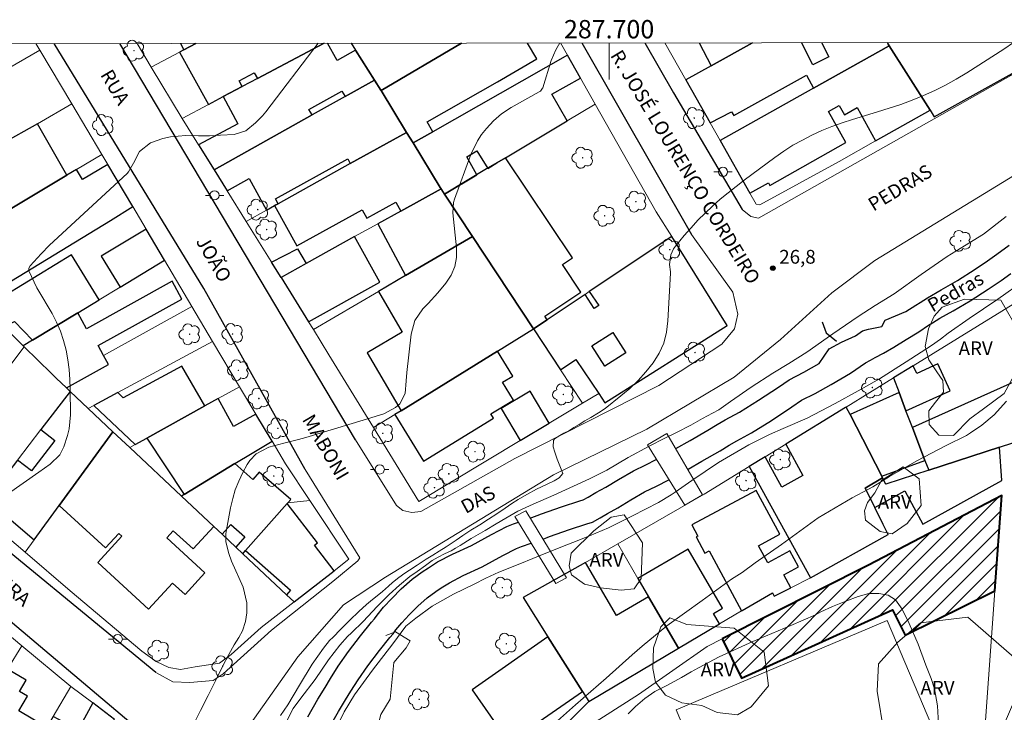
# Model space of a CAD drawing. Units: metres. Extents: x 287443 to 287959, y 1677120 to 1677684.
# Drawn here: x 287636 to 287743, y 1677606 to 1677682 of the extents above; entities that cross this region are included whole.
import ezdxf
from ezdxf.enums import TextEntityAlignment as Align

# ---------------------------------------------------------------- set-up
doc = ezdxf.new("R2010")
doc.units = ezdxf.units.M
doc.header["$MEASUREMENT"] = 0
for name, color, linetype, lineweight in [('Articulacao', 7, 'Continuous', 18), ('Campo_de_Fut_Quad_de_Esp', 7, 'Continuous', 15), ('Cerca', 8, 'Cerca', 20), ('Coordenadas', 7, 'Continuous', 9), ('Edificacoes', 7, 'Continuous', 30), ('Edificacoes_Notaveis', 7, 'Continuous', 40), ('Edificacoes_Notaveis_Hatch', 8, 'Continuous', 9), ('Edificacoes_Vazios', 7, 'Continuous', 15), ('Malha_Coordenadas', 7, 'Continuous', 15), ('Muro_Grade', 8, 'Continuous', 20), ('Pavimentacao_Asfaltica_Mfio', 10, 'Continuous', 30), ('Pavimentacao_Nao_Asfaltica_Mfio', 10, 'Continuous', 30), ('Pavimentacao_Nao_Asfaltica_S_Mfio', 10, 'Continuous', 15), ('Ponte', 8, 'Continuous', 18), ('Poste', 7, 'Continuous', 9), ('Rio_Perene', 5, 'Continuous', 25), ('Topon_de_Vias', 7, 'Continuous', 9), ('Topon_Rio_Perene', 5, 'Continuous', 9)]:
    doc.layers.add(name, color=color, linetype=linetype, lineweight=lineweight)
for name, color, linetype, lineweight, true_color in [('Arvores_Isoladas', 7, 'Continuous', 18, 0x00ff33), ('Curvas_Intermediarias', 7, 'Continuous', 9, 0x783c14), ('Pto_Cotado', 7, 'Continuous', 9, 0x783c14), ('Topon_Pto_Cotado', 7, 'Continuous', 9, 0x783c14), ('Topon_Vegetacao', 7, 'Continuous', 9, 0x00ff33), ('Vegetacao', 7, 'Orla8', 9, 0x00ff33)]:
    doc.layers.add(name, color=color, linetype=linetype, lineweight=lineweight, true_color=true_color)
doc.styles.add('Arial', font='arial.ttf', dxfattribs={"height": 1.5})
doc.styles.add('Arial Italic', font='ariali.ttf', dxfattribs={"height": 1.5})
doc.styles.get("Standard").update_dxf_attribs({"font": 'arial.ttf'})
doc.linetypes.add('Cerca', pattern='A,10,0,["X",Standard,S=1,R=0,X=0,Y=-0.5],0.1', length=10.1)
doc.linetypes.add('Orla8', pattern='A,6,-0.5,["V",Standard,S=1,R=0,X=-0.5,Y=-1],-0.5,6,-0.5,["V",Standard,S=1,R=0,X=-0.5,Y=-1],-0.5', length=14)

# ---------------------------------------------------------------- blocks, each defined once
blk = doc.blocks.new('Cotas')
at = {"layer": 'Pto_Cotado'}
blk.add_hatch(color=256, dxfattribs=at).paths.add_polyline_path([(0, 0.24, 1), (0, -0.24, 1)])
at = {"layer": 'Pto_Cotado', "lineweight": -3}
blk.add_lwpolyline([(0, -0.24, -1), (0, 0.24, -1)], format="xyb", close=True, dxfattribs=at)
blk = doc.blocks.new('Arvore')
at = {"layer": 'Arvores_Isoladas'}
blk.add_lwpolyline([(-0.72, 0.49, 0.872324), (-0.72, -0.55, 0.862983), (0.28, -0.83, 0.900105), (0.89, 0.03, 0.863155), (0.26, 0.86, 0.882486)], format="xyb", close=True, dxfattribs=at)
blk.add_circle((0, 0), 0.0286, dxfattribs=at)
blk = doc.blocks.new('Poste')
at = {"layer": 'Poste'}
for points in [[(-0.5, 0), (-1, 0)], [(0.5, 0), (1, 0)]]:
    blk.add_lwpolyline(points, dxfattribs=at)
blk.add_lwpolyline([(0, 0.5, 1), (0, -0.5, 1)], format="xyb", close=True, dxfattribs=at)

msp = doc.modelspace()

# ---------------------------------------------------------------- hatches: boundary and pattern name
at = {"layer": 'Edificacoes_Notaveis_Hatch'}
h = msp.add_hatch(dxfattribs=at)
h.set_pattern_fill('ANSI31', color=256, scale=10)
h.paths.add_polyline_path([(287712.32, 1677614.29), (287728.28, 1677622.32), (287742.81, 1677629.94), (287742.07, 1677619.54), (287732.28, 1677614.69), (287730.91, 1677617.46), (287714.45, 1677610)])

# ---------------------------------------------------------------- linework, layer by layer
at = {"layer": 'Articulacao', "flags": 128}
msp.add_lwpolyline([(287459.36, 1677679.04), (287941.69, 1677679.58), (287942.29, 1677125.32), (287459.99, 1677124.78), (287459.36, 1677679.04)], close=True, dxfattribs=at)
at = {"layer": 'Campo_de_Fut_Quad_de_Esp', "flags": 128}
msp.add_lwpolyline([(287712.7, 1677593.87), (287735.69, 1677603.62), (287730.31, 1677616.3), (287707.32, 1677606.55)], close=True, dxfattribs=at)
at = {"layer": 'Cerca', "flags": 128}
for points in [[(287662.06, 1677615.55), (287658.78, 1677612.59), (287657.53, 1677611.65), (287654.85, 1677611.26), (287653.27, 1677610.97), (287652, 1677611.19), (287650.61, 1677611.83), (287649.05, 1677612.97), (287641.22, 1677619.54)], [(287635.97, 1677613.55), (287634.4, 1677610.99)]]:
    msp.add_lwpolyline(points, dxfattribs=at)
at = {"layer": 'Curvas_Intermediarias', "flags": 128}
for points, elevation in [([(287634.39, 1677630.08), (287637.83, 1677632.48), (287639.04, 1677633.37), (287640.09, 1677634.39), (287640.54, 1677635.25), (287640.95, 1677636.47), (287641.12, 1677637.21), (287641.25, 1677638.72), (287641.24, 1677641.52), (287641.21, 1677642.6), (287641.13, 1677643.68), (287640.99, 1677644.75), (287640.8, 1677645.81), (287640.52, 1677646.86), (287640.19, 1677647.87), (287639.75, 1677648.85), (287639.25, 1677649.8), (287637.7, 1677652.42), (287637.6, 1677652.61), (287636.73, 1677654.45), (287636.73, 1677654.74), (287636.86, 1677654.99), (287638.06, 1677656.3), (287638.99, 1677657.23), (287647.45, 1677665.08), (287647.6, 1677665.25), (287648.14, 1677666.18), (287648.78, 1677667.47), (287650, 1677668.43), (287651.35, 1677668.89), (287652.16, 1677669.08), (287653.84, 1677669.21), (287655.22, 1677669.19), (287656.43, 1677669.19), (287657.64, 1677669.24), (287659.13, 1677669.33), (287660.37, 1677669.73), (287661.44, 1677670.59), (287662.21, 1677671.37), (287662.55, 1677671.8), (287668.27, 1677679.28)], 29), ([(287694.62, 1677679.31), (287694.18, 1677678.54), (287693.69, 1677677.38), (287692.76, 1677674.43), (287692.73, 1677674.36), (287692.5, 1677674.06), (287692.37, 1677673.97), (287689.31, 1677672.27), (287688.25, 1677671.59), (287687.38, 1677670.8), (287686.62, 1677669.96), (287686.1, 1677669.31), (287685.64, 1677668.63), (287684.93, 1677667.15), (287683.15, 1677662.28), (287683.04, 1677661.91), (287682.96, 1677660.76), (287683.37, 1677656.95), (287683.35, 1677655.9), (287683.18, 1677654.91), (287682.77, 1677653.99), (287682.21, 1677653.11), (287681.32, 1677652.06), (287680.25, 1677650.87), (287679.7, 1677650.29), (287678.83, 1677649.02), (287678.41, 1677647.54), (287677.94, 1677643.37), (287677.86, 1677642.45), (287677.76, 1677641.08), (287677.16, 1677639.93), (287676.72, 1677639.54), (287675.42, 1677638.83), (287673.17, 1677638.14), (287666.94, 1677636.26), (287666.14, 1677636.04), (287664.52, 1677635.65), (287662.91, 1677635.21), (287661.53, 1677634.47), (287660.81, 1677633.74), (287660.53, 1677633.31), (287660.06, 1677632.43), (287659.62, 1677631.51), (287659.24, 1677630.57), (287658.95, 1677629.6), (287658.71, 1677628.6), (287658.26, 1677626.18), (287658.2, 1677625.75), (287658.22, 1677624.88), (287658.53, 1677623.6), (287658.84, 1677622.78), (287660.08, 1677619.92), (287660.49, 1677618.24), (287660.5, 1677617.12), (287660.35, 1677616.18), (287660.02, 1677615.16), (287659.61, 1677614.46), (287659.11, 1677613.65), (287658.53, 1677612.59), (287657.85, 1677611.27), (287657.09, 1677609.73), (287656.29, 1677608.1), (287655.45, 1677606.48), (287654.63, 1677604.88)], 28), ([(287744.11, 1677679.36), (287743.03, 1677678.64), (287738.99, 1677676.05), (287737.85, 1677675.36), (287736.69, 1677674.71), (287735.5, 1677674.12), (287734.28, 1677673.58), (287733.05, 1677673.08), (287731.8, 1677672.61), (287730.54, 1677672.18), (287729.27, 1677671.78), (287726.55, 1677670.96), (287725.42, 1677670.59), (287724.3, 1677670.19), (287723.21, 1677669.74), (287722.12, 1677669.26), (287721.07, 1677668.72), (287720.04, 1677668.14), (287719.04, 1677667.5), (287718.07, 1677666.82), (287714.73, 1677664.34), (287713.85, 1677663.66), (287712.98, 1677662.97), (287712.12, 1677662.25), (287711.28, 1677661.51), (287710.47, 1677660.74), (287709.68, 1677659.96), (287708.93, 1677659.14), (287708.19, 1677658.3), (287707.22, 1677657.14), (287707.01, 1677656.85), (287706.73, 1677656.21), (287706.58, 1677655.14), (287706.68, 1677654.34), (287706.68, 1677654.18), (287706.42, 1677648.98), (287706.25, 1677647.75), (287705.95, 1677646.57), (287705.44, 1677645.47), (287704.79, 1677644.41), (287704, 1677643.43), (287703.16, 1677642.49), (287702.25, 1677641.62), (287701.29, 1677640.8), (287699.57, 1677639.44), (287698.84, 1677638.96), (287698.01, 1677638.45), (287697.36, 1677638.07), (287696.73, 1677637.69), (287696.16, 1677637.34), (287695.59, 1677637.01), (287695.07, 1677636.72), (287694.61, 1677636.47), (287694.05, 1677636.12), (287693.93, 1677635.95), (287693.91, 1677635.24), (287694.08, 1677634.66), (287694.35, 1677633.91), (287694.71, 1677632.99), (287694.95, 1677632.35), (287694.57, 1677631.85), (287693.99, 1677631.53), (287693.16, 1677631.15), (287692.09, 1677630.64), (287691.04, 1677630.06), (287690.08, 1677629.5), (287689.39, 1677629.07), (287688.66, 1677628.55), (287687.75, 1677627.94), (287686.86, 1677627.35), (287685.9, 1677626.73), (287684.92, 1677626.14), (287684.05, 1677625.56), (287683.33, 1677625.06), (287682.24, 1677624.32), (287681.48, 1677623.85), (287680.76, 1677623.41), (287680.05, 1677622.99), (287679.49, 1677622.61), (287679.06, 1677622.32), (287678.24, 1677621.79), (287677.72, 1677621.47), (287677.07, 1677621), (287676.37, 1677620.44), (287675.94, 1677620.05), (287675.29, 1677619.45), (287674.72, 1677618.98), (287674.21, 1677618.6), (287673.54, 1677618.04), (287672.71, 1677617.28), (287671.74, 1677616.35), (287670.72, 1677615.32), (287669.91, 1677614.47), (287669.51, 1677614.12), (287668.86, 1677613.28), (287667.62, 1677611.55), (287666.25, 1677609.25), (287664.96, 1677607.1), (287664.16, 1677605.93)], 27), ([(287743.29, 1677660.36), (287740.83, 1677658.45), (287738.77, 1677657.19), (287736.85, 1677656.02), (287734.02, 1677654.03), (287731.09, 1677651.94), (287729.01, 1677650.65), (287727.14, 1677649.47), (287724.38, 1677647.56), (287721.55, 1677645.56), (287719.6, 1677644.34), (287717.86, 1677643.3), (287715.49, 1677641.75), (287713.24, 1677640.21), (287711.96, 1677639.28), (287711.27, 1677638.91), (287710.17, 1677638.35), (287708.91, 1677637.62), (287707.33, 1677636.81), (287706.06, 1677636.21), (287704.35, 1677635.32), (287702.09, 1677634.08), (287699.75, 1677632.71), (287697.87, 1677631.75), (287696.11, 1677630.94), (287693.97, 1677629.99), (287691.72, 1677629), (287690.04, 1677628.24), (287688.73, 1677627.46), (287687.68, 1677626.84), (287686.47, 1677626.13), (287684.94, 1677625.23), (287683.74, 1677624.47), (287683.26, 1677624.18), (287682.76, 1677623.91), (287682.04, 1677623.57), (287681.36, 1677623.21), (287680.71, 1677622.83), (287679.96, 1677622.31), (287679.06, 1677621.65), (287678.26, 1677621.11), (287677.14, 1677620.16), (287676, 1677619.15), (287674.72, 1677617.83), (287673.18, 1677616.2), (287671.89, 1677614.94), (287671.46, 1677614.54), (287670.63, 1677613.61), (287669.4, 1677612.01), (287667.95, 1677609.88), (287666.4, 1677607.81), (287665.55, 1677606.7), (287664.89, 1677605.44)], 26), ([(287670.16, 1677604.39), (287671.11, 1677606.33), (287672.25, 1677608.19), (287674.19, 1677610.88), (287676.4, 1677613.75), (287677.85, 1677615.67), (287678.91, 1677616.57), (287680.71, 1677617.85), (287683.02, 1677619.17), (287685.29, 1677620.27), (287686.57, 1677620.93), (287687.96, 1677621.56), (287690.28, 1677622.49), (287693.11, 1677623.63), (287695.56, 1677624.63), (287696.53, 1677624.99), (287697.87, 1677625.55), (287699.93, 1677626.41), (287702.56, 1677627.71), (287705.39, 1677629.17), (287706.78, 1677630), (287707.21, 1677630.3), (287709.03, 1677631.56), (287711.93, 1677633.53), (287715.25, 1677635.47), (287717.47, 1677636.58), (287718.97, 1677637.26), (287721.61, 1677638.38), (287724.65, 1677639.96), (287727.17, 1677641.34), (287729.5, 1677642.66), (287732.4, 1677644.53), (287735.14, 1677646.29), (287736.12, 1677646.99), (287736.98, 1677647.63), (287739.26, 1677649.23), (287742.4, 1677651.35), (287745.25, 1677653.41)], 26), ([(287694.03, 1677605.08), (287696.34, 1677607.11), (287699.66, 1677610.02), (287702.52, 1677612.54), (287703.59, 1677613.49), (287706.3, 1677615.7), (287710.16, 1677618.49), (287713.35, 1677620.82), (287714.52, 1677621.54), (287715.92, 1677622.58), (287718.81, 1677624.58), (287722.8, 1677627.49), (287726.52, 1677629.67), (287728.29, 1677630.64), (287728.74, 1677630.88), (287730.58, 1677632.02), (287733.56, 1677633.73), (287736.77, 1677635.4), (287738.98, 1677636.47), (287739.4, 1677636.77), (287740.65, 1677637.62), (287741.98, 1677638.74), (287743.32, 1677640.22)], 27), ([(287702.09, 1677606.13), (287702.89, 1677606.92), (287703.88, 1677607.79), (287704.98, 1677608.55), (287706.36, 1677609.23), (287707.91, 1677610.09), (287708.94, 1677610.71), (287709.73, 1677611.14), (287711.99, 1677612.34), (287715.67, 1677614.02), (287719.83, 1677615.75), (287722.49, 1677616.92), (287723.1, 1677617.25), (287724.35, 1677617.82), (287725.8, 1677618.42), (287727.14, 1677618.92), (287728.31, 1677619.24), (287729.41, 1677619.26), (287730.42, 1677619.05), (287731.23, 1677618.57), (287731.97, 1677617.55), (287732.73, 1677615.98), (287733.69, 1677613.7), (287734.52, 1677611.44), (287735.11, 1677609.99), (287735.48, 1677608.86), (287735.82, 1677606.99), (287735.96, 1677604.37)], 28)]:
    msp.add_lwpolyline(points, dxfattribs=dict(at, elevation=elevation))
at = {"layer": 'Edificacoes', "flags": 128}
for points in [[(287654.95, 1677679.26), (287653.62, 1677678.56), (287653.16, 1677678.32), (287656.32, 1677672.6)], [(287653.25, 1677679.26), (287653.62, 1677678.56)], [(287653.62, 1677678.56), (287654.95, 1677679.26)], [(287657.93, 1677673.46), (287659.51, 1677670.48), (287655.22, 1677668.21), (287656.92, 1677665.47), (287667.61, 1677671.45), (287667.27, 1677672.05), (287670.86, 1677674.06), (287671.2, 1677673.46), (287674.42, 1677675.26), (287672.35, 1677678.52), (287670.34, 1677677.4), (287669.29, 1677679.28)], [(287656.32, 1677672.6), (287657.93, 1677673.46), (287659.98, 1677674.54), (287659.65, 1677675.18), (287661.31, 1677676.05), (287661.64, 1677675.42), (287668.93, 1677679.28)], [(287668.93, 1677679.28), (287661.64, 1677675.42), (287659.98, 1677674.54), (287657.93, 1677673.46)], [(287671.86, 1677679.28), (287672.35, 1677678.52), (287674.42, 1677675.26), (287675.12, 1677674.14), (287675.13, 1677674.13), (287683.9, 1677679.29)], [(287683.9, 1677679.29), (287675.13, 1677674.13), (287677.92, 1677669.55), (287678.62, 1677668.4), (287680.77, 1677669.62), (287680.15, 1677670.7), (287687.81, 1677675.05), (287692.1, 1677677.56), (287691.11, 1677679.3)], [(287715.64, 1677679.33), (287711.11, 1677676.81), (287708.37, 1677675.28), (287711, 1677670.61), (287713.33, 1677671.81), (287713.61, 1677671.4), (287721.53, 1677675.79), (287722.27, 1677674.36)], [(287709.82, 1677679.32), (287711.11, 1677676.81)], [(287711.11, 1677676.81), (287715.64, 1677679.33)], [(287723.16, 1677679.34), (287723.94, 1677677.8), (287722.2, 1677676.91), (287720.96, 1677679.34)], [(287722.27, 1677674.36), (287730.55, 1677679.01), (287730.44, 1677679.18), (287730.34, 1677679.35)], [(287730.34, 1677679.35), (287730.44, 1677679.18), (287730.55, 1677679.01), (287735, 1677671.98), (287735.45, 1677671.26), (287749.17, 1677678.89), (287748.9, 1677679.37)]]:
    msp.add_lwpolyline(points, dxfattribs=at)
for points in [[(287722.27, 1677674.36), (287712.11, 1677668.66), (287715.36, 1677662.91), (287717.37, 1677664.04), (287717.52, 1677663.77), (287725.83, 1677668.44), (287723.93, 1677671.82), (287725.1, 1677672.47), (287725.65, 1677671.48), (287727.03, 1677672.25), (287729.06, 1677668.63), (287735, 1677671.98), (287730.55, 1677679.01), (287722.27, 1677674.36)], [(287695.46, 1677677.96), (287680.77, 1677669.62), (287678.62, 1677668.4), (287681.58, 1677663.54), (287682.05, 1677662.82), (287685.56, 1677664.91), (287684.48, 1677666.89), (287685.59, 1677667.55), (287686.76, 1677665.63), (287687.77, 1677666.23), (287688.71, 1677666.79), (287695.43, 1677670.8), (287693.77, 1677673.72), (287696.87, 1677675.48)], [(287662.65, 1677661.08), (287663.52, 1677661.56), (287663.9, 1677661.77), (287663.61, 1677662.29), (287671.5, 1677666.67), (287671.78, 1677666.15), (287677.92, 1677669.55), (287675.13, 1677674.13), (287675.12, 1677674.14), (287674.42, 1677675.26), (287671.2, 1677673.46), (287667.61, 1677671.45), (287656.92, 1677665.47), (287658.34, 1677663.18), (287660.74, 1677664.51), (287662.65, 1677661.08)], [(287637.65, 1677670.5), (287633.79, 1677668.3), (287621.46, 1677661.25), (287621.33, 1677661.08), (287623.38, 1677659.32), (287624.81, 1677660.14), (287624.43, 1677660.8), (287626.33, 1677661.89), (287628.75, 1677657.65), (287640.87, 1677664.87), (287637.65, 1677670.5)], [(287663.52, 1677661.56), (287665.96, 1677657.17), (287673.07, 1677661.12), (287673.58, 1677660.2), (287676.73, 1677661.94), (287677.27, 1677660.96), (287681.67, 1677663.41), (287681.58, 1677663.54), (287678.62, 1677668.4), (287677.92, 1677669.55), (287671.78, 1677666.15), (287663.9, 1677661.77), (287663.52, 1677661.56)], [(287693.25, 1677649.11), (287692.99, 1677649.49), (287696.91, 1677652.11), (287694.9, 1677655.13), (287696, 1677655.87), (287688.71, 1677666.79), (287686.82, 1677665.67), (287682.05, 1677662.82), (287685.1, 1677658.2), (287691.74, 1677648.11), (287693.25, 1677649.11)], [(287629.3, 1677653.76), (287631.25, 1677655.18), (287630.85, 1677655.72), (287632.3, 1677656.79), (287634.82, 1677653.35), (287645.62, 1677659.95), (287648.06, 1677661.45), (287645.33, 1677666.05), (287642.56, 1677664.41), (287641.91, 1677665.49), (287640.87, 1677664.87), (287628.75, 1677657.65), (287626.73, 1677656.45), (287629.3, 1677653.76)], [(287682.05, 1677662.82), (287681.67, 1677663.41), (287677.27, 1677660.96), (287674.79, 1677659.58), (287677.81, 1677653.93), (287685.1, 1677658.2)], [(287646.67, 1677652.67), (287651.51, 1677655.6), (287649.5, 1677659), (287644.62, 1677656.05), (287646.67, 1677652.67)], [(287667.21, 1677648.9), (287675, 1677653.22), (287672.25, 1677658.18), (287666.95, 1677655.23), (287664.22, 1677653.72), (287667.21, 1677648.9)], [(287677.81, 1677653.93), (287674.84, 1677652.19), (287677.44, 1677647.75), (287673.61, 1677645.51), (287677.31, 1677639.18), (287687.83, 1677645.69), (287691.74, 1677648.11), (287685.1, 1677658.2), (287677.81, 1677653.93)], [(287697.37, 1677651.86), (287693.25, 1677649.11), (287691.74, 1677648.11), (287694.68, 1677643.65), (287696.38, 1677644.79), (287698.86, 1677641.07), (287699.55, 1677640.03), (287712.87, 1677648.5), (287706.84, 1677658.18), (287697.84, 1677652.18), (287698.86, 1677650.66), (287698.38, 1677650.35), (287697.37, 1677651.86)], [(287634, 1677648.38), (287635.17, 1677648.92), (287637.11, 1677646.87), (287642.06, 1677649.87), (287644.39, 1677651.29), (287641.39, 1677656.19), (287634.25, 1677651.83), (287633.73, 1677652.68), (287631.58, 1677651.36), (287631.33, 1677651.03), (287634, 1677648.38)], [(287664.22, 1677653.72), (287663.19, 1677655.38), (287666.01, 1677656.85), (287666.96, 1677655.24)], [(287644.87, 1677645.22), (287644.27, 1677646.3), (287653.42, 1677651.37), (287652.35, 1677653.31), (287643.02, 1677648.13), (287642.06, 1677649.87), (287637.11, 1677646.87), (287636.12, 1677646.27), (287636.22, 1677646.17), (287639.18, 1677643.25), (287639.71, 1677642.72), (287640.82, 1677641.67), (287645.42, 1677644.23), (287644.87, 1677645.22)], [(287700.4, 1677647.71), (287701.82, 1677645.5), (287699.54, 1677644.04), (287698.12, 1677646.26), (287700.4, 1677647.71)], [(287687.83, 1677645.69), (287677.31, 1677639.18), (287676.63, 1677638.76), (287679.75, 1677633.68), (287687.4, 1677638.36), (287687.11, 1677638.84), (287689.58, 1677640.35), (287688.39, 1677642.3), (287689.49, 1677642.97), (287687.83, 1677645.69)], [(287732.37, 1677639.18), (287737.18, 1677641.34), (287735.85, 1677644.29), (287733.54, 1677643.26), (287733.17, 1677644.09), (287731.01, 1677642.76), (287731.61, 1677641.18), (287732.37, 1677639.18)], [(287643.81, 1677639.74), (287648.31, 1677635.51), (287649.58, 1677636.21), (287655.92, 1677639.71), (287653.39, 1677644.04), (287647.01, 1677640.6), (287646.42, 1677641.16), (287643.81, 1677639.74)], [(287744.01, 1677635.68), (287744.44, 1677642.43), (287733.07, 1677637.35), (287734.44, 1677633.76), (287734.85, 1677632.7), (287742.56, 1677635.21), (287744.01, 1677635.68)], [(287634.42, 1677632.41), (287632.2, 1677629.44), (287637.31, 1677625.11), (287640.04, 1677628.85), (287645.9, 1677636.9), (287643.21, 1677639.42), (287641.24, 1677641.28), (287638.04, 1677637.12), (287639.57, 1677635.94), (287637.02, 1677632.62), (287635.49, 1677633.79), (287634.42, 1677632.41)], [(287690.29, 1677635.95), (287693.45, 1677637.84), (287691.38, 1677641.31), (287688.22, 1677639.43), (287690.29, 1677635.95)], [(287731.61, 1677641.18), (287726.27, 1677638.79), (287729.73, 1677632.03), (287734.44, 1677633.76), (287733.07, 1677637.35), (287732.37, 1677639.18), (287731.61, 1677641.18)], [(287653.65, 1677630.05), (287659.18, 1677633.41), (287661.07, 1677634.55), (287663.25, 1677635.87), (287661.49, 1677638.82), (287659.04, 1677637.47), (287657.37, 1677640.51), (287655.92, 1677639.71), (287649.58, 1677636.21), (287653.65, 1677630.05)], [(287726.27, 1677638.79), (287725.86, 1677639.58), (287725.78, 1677639.53), (287719.26, 1677635.54), (287721.14, 1677632.13), (287718.84, 1677630.86), (287717.02, 1677634.16), (287715.26, 1677633.09), (287721.96, 1677620.97), (287730.44, 1677625.7), (287729.9, 1677626.79), (287728.98, 1677628.62), (287727.93, 1677630.73), (287729.82, 1677631.86), (287729.73, 1677632.03), (287726.27, 1677638.79)], [(287656.89, 1677626.56), (287653.36, 1677629.87), (287647.72, 1677635.19), (287645.9, 1677636.9), (287640.04, 1677628.85), (287645.07, 1677624.22), (287646.52, 1677625.8), (287646.87, 1677625.49), (287644.23, 1677622.62), (287649.78, 1677617.52), (287652.4, 1677620.37), (287653.76, 1677619.13), (287655.93, 1677621.49), (287651.76, 1677625.32), (287652.47, 1677626.09), (287654.63, 1677624.11), (287656.89, 1677626.56)], [(287734.2, 1677626.8), (287742.81, 1677631.59), (287742.56, 1677635.21), (287734.85, 1677632.7), (287730.18, 1677631.17), (287729.82, 1677631.86), (287727.93, 1677630.73), (287728.98, 1677628.62), (287732.24, 1677630.44), (287734.2, 1677626.8)], [(287653.65, 1677630.05), (287653.36, 1677629.87), (287656.89, 1677626.56), (287657.79, 1677625.71), (287658.75, 1677626.79), (287660.29, 1677625.42), (287659.29, 1677624.3), (287660.04, 1677623.59), (287660.35, 1677623.93), (287664.88, 1677629.05), (287664.89, 1677629.06), (287664.95, 1677629.12), (287665.28, 1677629.5), (287661.84, 1677632.5), (287661.14, 1677631.69), (287659.18, 1677633.41), (287653.65, 1677630.05)], [(287719.8, 1677619.87), (287719.04, 1677621.27), (287720.65, 1677622.14), (287719.7, 1677623.9), (287717.3, 1677622.6), (287716.3, 1677624.46), (287718.62, 1677625.71), (287716.04, 1677630.5), (287709.03, 1677626.72), (287709.68, 1677625.51), (287709.49, 1677625.41), (287710.44, 1677623.66), (287710.9, 1677623.91), (287714.43, 1677617.35), (287714.49, 1677617.39), (287717.81, 1677619.3), (287718.01, 1677618.94), (287719.8, 1677619.87)], [(287664.81, 1677619.11), (287665.64, 1677618.33), (287670.02, 1677621.73), (287667.88, 1677624.51), (287668.2, 1677624.76), (287664.88, 1677629.05), (287660.35, 1677623.93), (287665.24, 1677619.6), (287664.81, 1677619.11)], [(287704.3, 1677618.88), (287707.56, 1677613.27), (287712.05, 1677615.94), (287711.39, 1677617.08), (287712.36, 1677617.64), (287708.61, 1677624.08), (287703.13, 1677620.89), (287704.3, 1677618.88)], [(287704.3, 1677618.88), (287700.8, 1677616.85), (287697.43, 1677622.64), (287690.61, 1677618.8), (287693.33, 1677614.5), (287697.09, 1677608.56), (287697.78, 1677607.46), (287707.56, 1677613.27), (287704.3, 1677618.88)], [(287697.09, 1677608.56), (287693.33, 1677614.5), (287685.05, 1677608.75), (287689.05, 1677602.99), (287697.09, 1677608.56)], [(287629.85, 1677603.54), (287632.86, 1677601.75), (287633.08, 1677602.11), (287636.1, 1677600.31), (287636.56, 1677601.08), (287638.67, 1677604.63), (287635.62, 1677606.45), (287636.57, 1677608.05), (287635.71, 1677608.56), (287636.43, 1677609.78), (287634.4, 1677610.99), (287629.85, 1677603.54)], [(287643.69, 1677607.3), (287642.09, 1677604.36), (287639.38, 1677605.84), (287638.67, 1677604.63), (287636.56, 1677601.08), (287642.05, 1677598.09), (287646.08, 1677605.49), (287643.69, 1677607.3)]]:
    msp.add_lwpolyline(points, close=True, dxfattribs=at)
at = {"layer": 'Edificacoes_Notaveis', "flags": 128}
msp.add_lwpolyline([(287712.32, 1677614.29), (287714.45, 1677610), (287730.91, 1677617.46), (287732.28, 1677614.69), (287742.07, 1677619.54), (287742.81, 1677629.94), (287728.28, 1677622.32), (287712.32, 1677614.29)], close=True, dxfattribs=at)
at = {"layer": 'Edificacoes_Vazios', "flags": 128}
msp.add_lwpolyline([(287698.12, 1677646.26), (287700.4, 1677647.71), (287701.82, 1677645.5), (287699.54, 1677644.04)], close=True, dxfattribs=at)
at = {"layer": 'Malha_Coordenadas', "flags": 128}
msp.add_lwpolyline([(287700, 1677679.31), (287700, 1677675.31)], dxfattribs=at)
at = {"layer": 'Muro_Grade', "flags": 128}
for points in [[(287637.94, 1677678.51), (287628.5, 1677673.12)], [(287637.5, 1677679.24), (287637.94, 1677678.51)], [(287637.94, 1677678.51), (287641.42, 1677672.65)], [(287648.53, 1677679.25), (287650.07, 1677676.68)], [(287653.62, 1677678.56), (287653.16, 1677678.32)], [(287654.95, 1677679.26), (287653.62, 1677678.56)], [(287668.93, 1677679.28), (287661.64, 1677675.42)], [(287672.35, 1677678.52), (287671.86, 1677679.28)], [(287674.42, 1677675.26), (287672.35, 1677678.52)], [(287675.13, 1677674.13), (287683.9, 1677679.29)], [(287695.46, 1677677.96), (287694.69, 1677679.31)], [(287706.09, 1677679.32), (287708.37, 1677675.28)], [(287715.64, 1677679.33), (287711.11, 1677676.81)], [(287730.55, 1677679.01), (287722.27, 1677674.36)], [(287730.44, 1677679.18), (287730.34, 1677679.35)], [(287730.55, 1677679.01), (287730.44, 1677679.18)], [(287735, 1677671.98), (287730.55, 1677679.01)], [(287653.16, 1677678.32), (287650.07, 1677676.68)], [(287680.77, 1677669.62), (287695.46, 1677677.96)], [(287695.46, 1677677.96), (287696.87, 1677675.48)], [(287650.07, 1677676.68), (287653.44, 1677671.08)], [(287711.11, 1677676.81), (287708.37, 1677675.28)], [(287661.64, 1677675.42), (287659.98, 1677674.54)], [(287674.42, 1677675.26), (287671.2, 1677673.46)], [(287674.42, 1677675.26), (287675.12, 1677674.14)], [(287696.87, 1677675.48), (287698.49, 1677672.62)], [(287708.37, 1677675.28), (287711, 1677670.61)], [(287659.98, 1677674.54), (287657.93, 1677673.46)], [(287675.12, 1677674.14), (287675.13, 1677674.13)], [(287722.27, 1677674.36), (287712.11, 1677668.66)], [(287657.93, 1677673.46), (287656.32, 1677672.6)], [(287671.2, 1677673.46), (287667.61, 1677671.45)], [(287677.92, 1677669.55), (287675.13, 1677674.13)], [(287637.65, 1677670.5), (287641.42, 1677672.65)], [(287641.42, 1677672.65), (287644.68, 1677667.14)], [(287656.32, 1677672.6), (287653.44, 1677671.08)], [(287695.43, 1677670.8), (287698.49, 1677672.62)], [(287698.49, 1677672.62), (287705.14, 1677660.89), (287706.84, 1677658.18)], [(287655.22, 1677668.21), (287653.44, 1677671.08)], [(287667.61, 1677671.45), (287656.92, 1677665.47)], [(287735, 1677671.98), (287729.06, 1677668.63)], [(287735.45, 1677671.26), (287735, 1677671.98)], [(287633.79, 1677668.3), (287637.65, 1677670.5)], [(287688.71, 1677666.79), (287695.43, 1677670.8)], [(287711, 1677670.61), (287712.11, 1677668.66)], [(287677.92, 1677669.55), (287671.78, 1677666.15)], [(287678.62, 1677668.4), (287677.92, 1677669.55)], [(287678.62, 1677668.4), (287680.77, 1677669.62)], [(287656.92, 1677665.47), (287655.22, 1677668.21)], [(287678.62, 1677668.4), (287681.58, 1677663.54), (287681.67, 1677663.41)], [(287715.36, 1677662.91), (287712.11, 1677668.66)], [(287729.06, 1677668.63), (287725.1, 1677666.39), (287716.43, 1677661.65), (287716.03, 1677661.72), (287715.36, 1677662.91)], [(287644.68, 1677667.14), (287641.91, 1677665.49)], [(287644.68, 1677667.14), (287645.33, 1677666.05)], [(287686.82, 1677665.67), (287688.71, 1677666.79)], [(287645.33, 1677666.05), (287648.06, 1677661.45)], [(287671.78, 1677666.15), (287663.9, 1677661.77)], [(287682.05, 1677662.82), (287686.82, 1677665.67)], [(287640.87, 1677664.87), (287628.75, 1677657.65)], [(287641.91, 1677665.49), (287640.87, 1677664.87)], [(287658.34, 1677663.18), (287656.92, 1677665.47)], [(287677.27, 1677660.96), (287681.67, 1677663.41)], [(287682.05, 1677662.82), (287681.67, 1677663.41)], [(287660.42, 1677659.84), (287658.34, 1677663.18)], [(287685.1, 1677658.2), (287682.05, 1677662.82)], [(287648.06, 1677661.45), (287645.62, 1677659.95)], [(287649.5, 1677659), (287648.06, 1677661.45)], [(287663.52, 1677661.56), (287662.65, 1677661.08)], [(287663.9, 1677661.77), (287663.52, 1677661.56)], [(287662.65, 1677661.08), (287660.42, 1677659.84)], [(287674.79, 1677659.58), (287677.27, 1677660.96)], [(287645.62, 1677659.95), (287634.82, 1677653.35)], [(287660.42, 1677659.84), (287664.22, 1677653.72)], [(287672.25, 1677658.18), (287674.79, 1677659.58)], [(287651.51, 1677655.6), (287649.5, 1677659)], [(287666.95, 1677655.23), (287672.25, 1677658.18)], [(287677.81, 1677653.93), (287685.1, 1677658.2)], [(287691.74, 1677648.11), (287685.1, 1677658.2)], [(287697.84, 1677652.18), (287706.84, 1677658.18)], [(287712.87, 1677648.5), (287706.84, 1677658.18)], [(287651.51, 1677655.6), (287646.67, 1677652.67)], [(287651.51, 1677655.6), (287654.48, 1677650.56)], [(287664.22, 1677653.72), (287666.95, 1677655.23)], [(287674.84, 1677652.19), (287677.81, 1677653.93)], [(287646.67, 1677652.67), (287644.39, 1677651.29)], [(287664.22, 1677653.72), (287667.21, 1677648.9)], [(287667.75, 1677648.04), (287674.84, 1677652.19)], [(287693.25, 1677649.11), (287697.37, 1677651.86)], [(287697.37, 1677651.86), (287697.84, 1677652.18)], [(287644.39, 1677651.29), (287642.06, 1677649.87)], [(287644.87, 1677645.22), (287654.48, 1677650.56)], [(287654.48, 1677650.56), (287656.75, 1677646.75)], [(287733.17, 1677644.09), (287745.02, 1677651.41), (287744.59, 1677644.79)], [(287642.06, 1677649.87), (287637.11, 1677646.87)], [(287634, 1677648.38), (287636.12, 1677646.27)], [(287667.21, 1677648.9), (287667.75, 1677648.04)], [(287691.74, 1677648.11), (287693.25, 1677649.11)], [(287699.55, 1677640.03), (287712.87, 1677648.5)], [(287667.75, 1677648.04), (287669.45, 1677645.3), (287674.32, 1677637.34)], [(287687.83, 1677645.69), (287691.74, 1677648.11)], [(287694.68, 1677643.65), (287691.74, 1677648.11)], [(287637.11, 1677646.87), (287636.12, 1677646.27)], [(287636.22, 1677646.17), (287636.12, 1677646.27)], [(287656.75, 1677646.75), (287646.42, 1677641.16)], [(287656.75, 1677646.75), (287659.71, 1677641.8)], [(287636.22, 1677646.17), (287634.76, 1677644.22)], [(287639.18, 1677643.25), (287636.22, 1677646.17)], [(287677.31, 1677639.18), (287687.83, 1677645.69)], [(287731.01, 1677642.76), (287733.17, 1677644.09)], [(287639.71, 1677642.72), (287639.18, 1677643.25)], [(287697.08, 1677640.01), (287694.68, 1677643.65)], [(287640.82, 1677641.67), (287639.71, 1677642.72)], [(287725.86, 1677639.58), (287731.01, 1677642.76)], [(287731.61, 1677641.18), (287731.01, 1677642.76)], [(287744.44, 1677642.43), (287733.07, 1677637.35)], [(287641.24, 1677641.28), (287638.04, 1677637.12)], [(287641.24, 1677641.28), (287640.82, 1677641.67)], [(287643.21, 1677639.42), (287641.24, 1677641.28)], [(287646.42, 1677641.16), (287643.81, 1677639.74)], [(287657.37, 1677640.51), (287659.71, 1677641.8)], [(287661.49, 1677638.82), (287659.71, 1677641.8)], [(287697.08, 1677640.01), (287698.86, 1677641.07)], [(287698.86, 1677641.07), (287699.55, 1677640.03)], [(287732.37, 1677639.18), (287731.61, 1677641.18)], [(287655.92, 1677639.71), (287657.37, 1677640.51)], [(287697.08, 1677640.01), (287693.45, 1677637.84)], [(287643.81, 1677639.74), (287643.21, 1677639.42)], [(287645.9, 1677636.9), (287643.21, 1677639.42)], [(287649.58, 1677636.21), (287655.92, 1677639.71)], [(287663.25, 1677635.87), (287661.49, 1677638.82)], [(287674.32, 1677637.34), (287676.63, 1677638.76)], [(287676.63, 1677638.76), (287677.31, 1677639.18)], [(287725.78, 1677639.53), (287719.26, 1677635.54)], [(287725.86, 1677639.58), (287725.78, 1677639.53)], [(287725.86, 1677639.58), (287726.27, 1677638.79)], [(287726.27, 1677638.79), (287729.73, 1677632.03)], [(287733.07, 1677637.35), (287732.37, 1677639.18)], [(287693.45, 1677637.84), (287690.29, 1677635.95)], [(287638.04, 1677637.12), (287635.49, 1677633.79)], [(287645.9, 1677636.9), (287640.04, 1677628.85)], [(287647.72, 1677635.19), (287645.9, 1677636.9)], [(287690.29, 1677635.95), (287679.25, 1677629.29), (287674.32, 1677637.34)], [(287734.44, 1677633.76), (287733.07, 1677637.35)], [(287648.31, 1677635.51), (287647.72, 1677635.19)], [(287648.31, 1677635.51), (287649.58, 1677636.21)], [(287663.25, 1677635.87), (287661.07, 1677634.55)], [(287667.38, 1677629.39), (287664.72, 1677633.39), (287663.25, 1677635.87)], [(287719.26, 1677635.54), (287717.02, 1677634.16)], [(287744.01, 1677635.68), (287742.56, 1677635.21)], [(287653.36, 1677629.87), (287647.72, 1677635.19)], [(287661.07, 1677634.55), (287659.18, 1677633.41)], [(287742.56, 1677635.21), (287734.85, 1677632.7)], [(287659.18, 1677633.41), (287653.65, 1677630.05)], [(287717.02, 1677634.16), (287715.26, 1677633.09)], [(287734.85, 1677632.7), (287734.44, 1677633.76)], [(287715.26, 1677633.09), (287710.35, 1677630.08), (287700.94, 1677624.66)], [(287715.26, 1677633.09), (287721.96, 1677620.97)], [(287734.85, 1677632.7), (287730.18, 1677631.17), (287729.82, 1677631.86)], [(287727.93, 1677630.73), (287729.82, 1677631.86)], [(287729.73, 1677632.03), (287729.82, 1677631.86)], [(287728.98, 1677628.62), (287727.93, 1677630.73)], [(287653.65, 1677630.05), (287653.36, 1677629.87)], [(287653.36, 1677629.87), (287656.89, 1677626.56)], [(287664.88, 1677629.05), (287660.35, 1677623.93)], [(287664.88, 1677629.05), (287664.89, 1677629.06)], [(287664.95, 1677629.12), (287664.89, 1677629.06)], [(287667.38, 1677629.39), (287664.95, 1677629.12)], [(287667.38, 1677629.39), (287671.63, 1677622.98), (287670.02, 1677621.73)], [(287742.81, 1677629.94), (287728.28, 1677622.32)], [(287742.07, 1677619.54), (287742.81, 1677629.94)], [(287636.31, 1677623.74), (287631.14, 1677628.15)], [(287640.04, 1677628.85), (287637.31, 1677625.11)], [(287729.9, 1677626.79), (287728.98, 1677628.62)], [(287656.89, 1677626.56), (287657.79, 1677625.71)], [(287730.44, 1677625.7), (287729.9, 1677626.79)], [(287637.31, 1677625.11), (287636.31, 1677623.74)], [(287657.79, 1677625.71), (287659.29, 1677624.3)], [(287721.96, 1677620.97), (287730.44, 1677625.7)], [(287641.22, 1677619.54), (287636.31, 1677623.74)], [(287659.29, 1677624.3), (287660.04, 1677623.59)], [(287660.35, 1677623.93), (287660.04, 1677623.59)], [(287700.94, 1677624.66), (287697.43, 1677622.64)], [(287700.94, 1677624.66), (287703.13, 1677620.89)], [(287664.81, 1677619.11), (287660.04, 1677623.59)], [(287697.43, 1677622.64), (287690.61, 1677618.8)], [(287670.02, 1677621.73), (287665.64, 1677618.33)], [(287728.28, 1677622.32), (287712.32, 1677614.29)], [(287703.13, 1677620.89), (287704.3, 1677618.88)], [(287719.8, 1677619.87), (287721.96, 1677620.97)], [(287718.01, 1677618.94), (287719.8, 1677619.87)], [(287738.97, 1677594.1), (287737.68, 1677600.58), (287741.02, 1677604.89), (287742.07, 1677619.54)], [(287665.64, 1677618.33), (287662.06, 1677615.55)], [(287665.64, 1677618.33), (287664.81, 1677619.11)], [(287690.61, 1677618.8), (287693.33, 1677614.5)], [(287704.3, 1677618.88), (287707.56, 1677613.27)], [(287714.49, 1677617.39), (287717.81, 1677619.3)], [(287717.81, 1677619.3), (287718.01, 1677618.94)], [(287630.46, 1677618.13), (287635.97, 1677613.55)], [(287712.05, 1677615.94), (287714.43, 1677617.35)], [(287714.43, 1677617.35), (287714.49, 1677617.39)], [(287707.56, 1677613.27), (287712.05, 1677615.94)], [(287712.32, 1677614.29), (287710.7, 1677613.47), (287703.21, 1677608.24), (287695.98, 1677603.6), (287690.14, 1677596.51), (287685.24, 1677587.36)], [(287693.33, 1677614.5), (287697.09, 1677608.56)], [(287635.97, 1677613.55), (287641.32, 1677609.11)], [(287707.56, 1677613.27), (287697.78, 1677607.46)], [(287639.38, 1677605.84), (287641.32, 1677609.11)], [(287641.32, 1677609.11), (287643.69, 1677607.3)], [(287697.09, 1677608.56), (287697.78, 1677607.46)], [(287697.78, 1677607.46), (287687.15, 1677596.85), (287684.26, 1677590.62)]]:
    msp.add_lwpolyline(points, dxfattribs=at)
at = {"layer": 'Pavimentacao_Asfaltica_Mfio', "flags": 128}
for points in [[(287648.8, 1677604.29), (287631.86, 1677618.58), (287610.38, 1677636.08), (287595.13, 1677647.41), (287579.62, 1677658.65), (287562.34, 1677671.51), (287551.73, 1677679.15)], [(287650.57, 1677610.64), (287628.17, 1677629.01), (287611.67, 1677642.41), (287593.26, 1677656.06), (287565.01, 1677676.3), (287561.14, 1677679.16)]]:
    msp.add_lwpolyline(points, dxfattribs=at)
at = {"layer": 'Pavimentacao_Nao_Asfaltica_Mfio', "flags": 128}
for points in [[(287666.86, 1677632.78), (287655.8, 1677652.51), (287639.48, 1677679.24)], [(287672.34, 1677636.02), (287646.66, 1677679.25)], [(287697.03, 1677679.31), (287708.99, 1677658.41)], [(287703.88, 1677679.32), (287707.03, 1677673.87), (287714.5, 1677661.15)]]:
    msp.add_lwpolyline(points, dxfattribs=at)
at = {"layer": 'Pavimentacao_Nao_Asfaltica_S_Mfio', "flags": 128}
for points in [[(287714.5, 1677661.15), (287715.44, 1677660.39), (287716.3, 1677660.19), (287750.18, 1677679.37)], [(287631.71, 1677539.56), (287636.16, 1677547.67), (287641.58, 1677560.68), (287643.33, 1677564.52), (287650.61, 1677580.55), (287657.36, 1677598.28), (287660.88, 1677605.04), (287666.06, 1677612.32), (287671.04, 1677618), (287675.61, 1677621.02), (287693.93, 1677632.2), (287704.13, 1677637.17), (287713.62, 1677642.85), (287718.68, 1677646.96), (287724.3, 1677652.04), (287728.99, 1677655.57), (287750.1, 1677668.47)], [(287672.34, 1677636.02), (287676.83, 1677628.83), (287677.52, 1677628.3), (287678.47, 1677628.09), (287679.48, 1677628.2), (287689.72, 1677633.97), (287705.42, 1677641.95), (287712.28, 1677646.45), (287713.67, 1677648.13), (287714.02, 1677649.73), (287713.48, 1677652.11), (287708.99, 1677658.41)], [(287650.57, 1677610.64), (287652.44, 1677609.61), (287654.28, 1677609.54), (287656.81, 1677609.76), (287657.9, 1677610.48), (287663.2, 1677615.23), (287669.88, 1677620.55), (287672.59, 1677622.81), (287672.8, 1677623.12), (287666.86, 1677632.78)]]:
    msp.add_lwpolyline(points, dxfattribs=at)
at = {"layer": 'Ponte', "flags": 128}
for points in [[(287704.18, 1677635.47), (287706.31, 1677636.7), (287710.19, 1677630.01), (287708.24, 1677628.88)], [(287689.72, 1677627.66), (287690.91, 1677628.25), (287695.37, 1677620.94), (287694.18, 1677620.35)]]:
    msp.add_lwpolyline(points, close=True, dxfattribs=at)
at = {"layer": 'Rio_Perene', "flags": 128}
for points in [[(287707.27, 1677635.06), (287708.82, 1677635.94), (287710.77, 1677637.07), (287711.77, 1677637.67), (287712.66, 1677638.19), (287714.22, 1677639.03), (287716.3, 1677640.32), (287718.46, 1677641.76), (287719.62, 1677642.57), (287721.23, 1677643.38), (287722.91, 1677644.32), (287723.99, 1677645.95), (287725.33, 1677646.68), (287726.85, 1677647.34), (287727.64, 1677647.9), (287728.27, 1677648.09), (287729.72, 1677648.36), (287730.11, 1677649.07), (287732.37, 1677650.01), (287733.44, 1677650.72), (287733.91, 1677651), (287734.72, 1677651.52), (287736.2, 1677652.36), (287737.99, 1677653.38), (287739.9, 1677654.64), (287741.25, 1677655.53), (287742.29, 1677656.28), (287743.62, 1677657.24)], [(287708.62, 1677632.82), (287710.12, 1677633.68), (287712.1, 1677634.82), (287713.09, 1677635.42), (287713.94, 1677635.91), (287715.53, 1677636.77), (287717.72, 1677638.12), (287719.94, 1677639.61), (287720.96, 1677640.33), (287722.45, 1677641.07), (287724.22, 1677642.06), (287726.31, 1677643.3), (287727.97, 1677644.41), (287728.5, 1677644.7), (287729.01, 1677645.01), (287729.93, 1677645.48), (287731.06, 1677646.11), (287732.39, 1677646.94), (287733.78, 1677647.81), (287734.83, 1677648.51), (287735.28, 1677648.77), (287736.07, 1677649.29), (287737.5, 1677650.09), (287739.36, 1677651.16), (287741.34, 1677652.46), (287742.74, 1677653.38), (287743.82, 1677654.17)], [(287723.23, 1677648.9), (287723.65, 1677647.68), (287724.78, 1677646.78)], [(287691.4, 1677627.47), (287692.63, 1677627.92), (287694.82, 1677628.7), (287696.82, 1677629.36), (287697.17, 1677629.46), (287697.7, 1677629.76), (287698.56, 1677630.26), (287699.65, 1677630.85), (287701.04, 1677631.69), (287702.64, 1677632.63), (287704.02, 1677633.29), (287705.14, 1677633.87)], [(287692.79, 1677625.19), (287693.51, 1677625.46), (287695.67, 1677626.23), (287697.58, 1677626.86), (287698.19, 1677627.03), (287699.01, 1677627.51), (287699.83, 1677627.98), (287700.95, 1677628.59), (287702.38, 1677629.45), (287703.87, 1677630.32), (287705.18, 1677630.95), (287706.51, 1677631.64)], [(287667.16, 1677605.8), (287668.24, 1677607.7), (287669.02, 1677608.99), (287669.6, 1677609.98), (287670.47, 1677611.3), (287671.58, 1677612.9), (287672.89, 1677614.63), (287674.09, 1677616.12), (287674.41, 1677616.49), (287674.69, 1677616.87), (287675.41, 1677617.75), (287676.31, 1677618.71), (287677.34, 1677619.76), (287678.51, 1677620.8), (287679.6, 1677621.61), (287680.29, 1677622.06), (287681.29, 1677622.69), (287682.93, 1677623.55), (287684.98, 1677624.49), (287687.17, 1677625.67), (287688.84, 1677626.57), (287689.59, 1677626.83), (287690.12, 1677627.01)], [(287669.44, 1677604.53), (287670.49, 1677606.38), (287671.26, 1677607.66), (287671.82, 1677608.6), (287672.63, 1677609.83), (287673.69, 1677611.36), (287674.95, 1677613.02), (287676.1, 1677614.44), (287676.46, 1677614.86), (287676.75, 1677615.27), (287677.38, 1677616.03), (287678.2, 1677616.9), (287679.14, 1677617.86), (287680.16, 1677618.77), (287681.1, 1677619.47), (287681.69, 1677619.86), (287682.59, 1677620.42), (287684.09, 1677621.21), (287686.14, 1677622.16), (287688.41, 1677623.38), (287689.89, 1677624.17), (287690.44, 1677624.36), (287691.51, 1677624.73)]]:
    msp.add_lwpolyline(points, dxfattribs=at)
at = {"layer": 'Vegetacao', "flags": 128}
for points in [[(287736.3, 1677650.47), (287738.77, 1677651.36), (287742.71, 1677651.23), (287744.7, 1677647.74), (287744.37, 1677643.48), (287743.07, 1677641.07), (287740.83, 1677639.38), (287739.35, 1677638.31), (287737.54, 1677636.5), (287735.97, 1677636.53), (287734.89, 1677637.7), (287734.85, 1677639.18), (287735.59, 1677640.11), (287736.45, 1677641.2), (287736.4, 1677642.48), (287735.74, 1677643.42), (287734.88, 1677644.73), (287734.48, 1677646.19), (287734.84, 1677648.12), (287735.43, 1677649.51)], [(287729.71, 1677631.56), (287732.06, 1677633.06), (287733.8, 1677631.77), (287734.04, 1677628.86), (287732.49, 1677626.89), (287730.87, 1677625.76), (287729.55, 1677626.02), (287727.97, 1677627.23), (287727.85, 1677628.25), (287728.16, 1677629.18), (287728.99, 1677630.23)], [(287698.34, 1677626.08), (287700.23, 1677627.57), (287701.65, 1677627.83), (287703.64, 1677624.79), (287703.51, 1677620.9), (287702.73, 1677619.75), (287701.31, 1677619.61), (287699.06, 1677619.88), (287697.31, 1677620.26), (287695.88, 1677621.28), (287695.65, 1677622.25), (287695.85, 1677623.66)], [(287706.63, 1677616.59), (287708.46, 1677615.85), (287713.62, 1677615.45), (287716.91, 1677612.86), (287717.38, 1677609.17), (287715.48, 1677606.88), (287714.01, 1677606.02), (287711.78, 1677606.27), (287710.11, 1677607.02), (287707.94, 1677607.32), (287706.13, 1677608.17), (287705.07, 1677609.58), (287704.77, 1677611.07), (287704.84, 1677613.32), (287705.63, 1677615.61), (287706.63, 1677616.59)], [(287733.95, 1677616.04), (287739.13, 1677616.67), (287744.15, 1677612.26), (287744.36, 1677607.93), (287741.24, 1677600.7), (287736.34, 1677597.94), (287734.3, 1677598.59), (287731.13, 1677600.8), (287730.01, 1677603.94), (287729.24, 1677608.58), (287729.38, 1677611.59), (287731.5, 1677613.92)]]:
    msp.add_lwpolyline(points, close=True, dxfattribs=at)
msp.add_lwpolyline([(287675.64, 1677614.68), (287676.72, 1677615.07), (287678.3, 1677614.09), (287677.87, 1677613.3), (287676.52, 1677611.72), (287676.14, 1677607.71), (287675.1, 1677606.05), (287674.72, 1677604.53), (287674, 1677603.31), (287672.35, 1677600.55), (287671.62, 1677599.7), (287671.04, 1677597.81), (287670.19, 1677597.05), (287669.44, 1677594.68), (287669.75, 1677591.92), (287670.57, 1677589.73), (287670.43, 1677588.15), (287669.76, 1677586.67), (287668.89, 1677585.57), (287667.86, 1677584.43)], dxfattribs=at)

# ---------------------------------------------------------------- block references
at = {"layer": 'Arvores_Isoladas'}
for p in [(287648.19, 1677678.47), (287709.28, 1677671.11), (287644.83, 1677670.35), (287697.11, 1677666.78), (287661.69, 1677661.13), (287702.92, 1677662), (287699.51, 1677660.45), (287662.66, 1677658.95), (287738.33, 1677657.72), (287706.61, 1677656.76), (287654.26, 1677647.53), (287658.94, 1677647.56), (287709.36, 1677645.53), (287659.56, 1677643.6), (287695, 1677640.96), (287728.7, 1677641.72), (287661.81, 1677640.52), (287663.88, 1677637.27), (287675.32, 1677636.72), (287685.37, 1677634.72), (287718.67, 1677633.86), (287682.52, 1677632.3), (287663.43, 1677632.07), (287714.94, 1677631.57), (287680.96, 1677630.79), (287688.35, 1677619.88), (287682.62, 1677614.45), (287650.89, 1677613), (287688.79, 1677613.76), (287657.86, 1677611.31), (287679.29, 1677607.7)]:
    msp.add_blockref('Arvore', p, dxfattribs=at)
at = {"layer": 'Poste'}
for p in [(287712.41, 1677665.25), (287656.97, 1677662.68), (287674.99, 1677632.78), (287646.42, 1677614.28)]:
    msp.add_blockref('Poste', p, dxfattribs=at)
at = {"layer": 'Pto_Cotado'}
msp.add_blockref('Cotas', (287717.85, 1677654.74, 26.84), dxfattribs=at)

# ---------------------------------------------------------------- texts
at = {"layer": 'Coordenadas', "style": 'Arial'}
msp.add_text('287.700', height=2, dxfattribs=at).set_placement((287700, 1677679.81), align=Align.CENTER)
at = {"layer": 'Topon_de_Vias', "style": 'Arial'}
for s, rotation, p in [('R. JOSÉ LOURENÇO CORDEIRO', 301.1726, (287699.68, 1677677.71)), ('RUA', 300.3332, (287644.07, 1677675.61)), ('PEDRAS', 31.2154, (287729.07, 1677660.49)), ('JOÃO', 300.3332, (287654.49, 1677657.44)), ('MABONI', 300.3332, (287666.07, 1677637.99)), ('DAS', 28.6923, (287684.59, 1677627.5)), ('PEREIRA', 319.3097, (287629.62, 1677622.69))]:
    msp.add_text(s, height=1.5, rotation=rotation, dxfattribs=at).set_placement(p, align=Align.BOTTOM_LEFT)
at = {"layer": 'Topon_Pto_Cotado', "style": 'Arial'}
msp.add_text('26,8', height=1.5, dxfattribs=at).set_placement((287718.55, 1677655.23, 26.84))
at = {"layer": 'Topon_Rio_Perene', "style": 'Arial Italic'}
msp.add_text('Pedras', height=1.5, rotation=29.6791, dxfattribs=at).set_placement((287738.37, 1677651.11), align=Align.BOTTOM_CENTER)
at = {"layer": 'Topon_Vegetacao', "style": 'Arial'}
for p in [(287739.97, 1677646), (287731.15, 1677629.24), (287699.71, 1677622.92), (287711.84, 1677610.95), (287735.81, 1677608.96)]:
    msp.add_text('ARV', height=1.5, dxfattribs=at).set_placement(p, align=Align.MIDDLE_CENTER)

doc.saveas('drawing.dxf')
